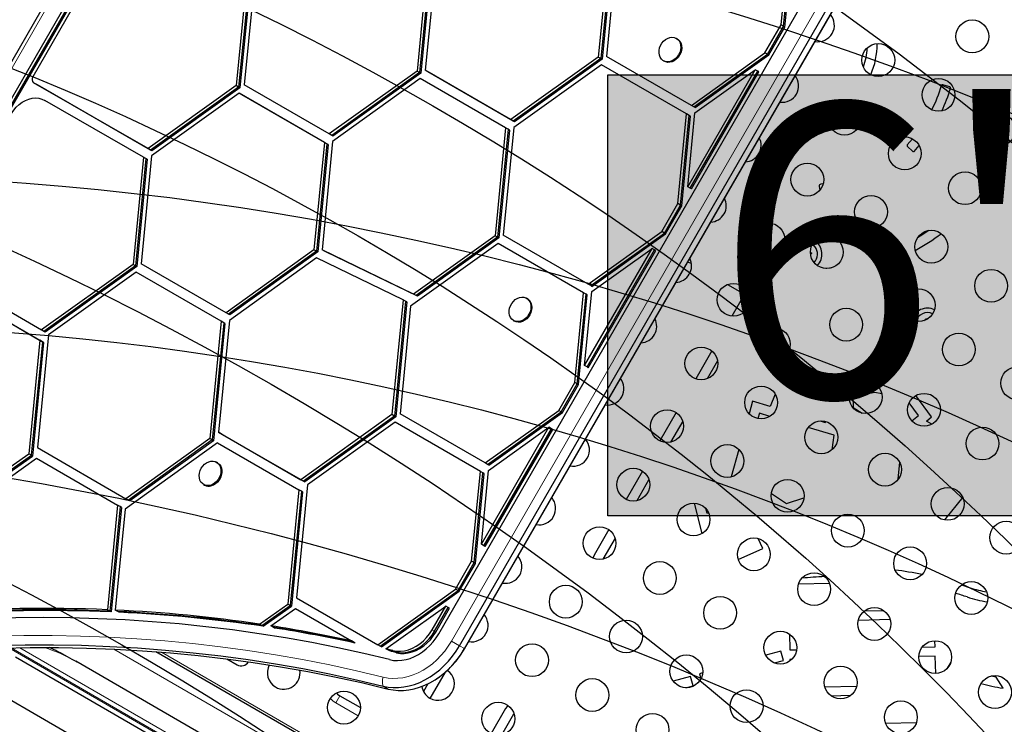
# Model space of a CAD drawing. Extents: x -73 to 452, y -51 to 565.
# Drawn here: x 145 to 172, y 206 to 225 of the extents above; entities that cross this region are included whole.
import ezdxf

# ---------------------------------------------------------------- set-up
doc = ezdxf.new("R2010")
doc.units = 0
doc.header["$LTSCALE"] = 0.125
doc.header["$MEASUREMENT"] = 0
for name, color, linetype in [('CONTOUR', 7, 'CONTINUOUS'), ("DÉGAGEMENT 72''", 1, 'CONTINUOUS'), ("DÉGAGEMENT 76''", 4, 'CONTINUOUS'), ("DÉGAGEMENT 84''", 7, 'CONTINUOUS'), ('HAUTEUR-PLATE-FORME', 7, 'CONTINUOUS')]:
    doc.layers.add(name, color=color, linetype=linetype)
doc.styles.add('DIM', font='romans.shx')

msp = doc.modelspace()

# ---------------------------------------------------------------- hatches: boundary and pattern name
at = {"layer": 'HAUTEUR-PLATE-FORME', "true_color": 0xfcfcfc}
msp.add_hatch(color=7, dxfattribs=at).paths.add_polyline_path([(161.1645, 223.05225), (175.19167, 223.05225), (175.19167, 211.29749), (161.1645, 211.29749)])

# ---------------------------------------------------------------- linework, layer by layer
at = {"layer": 'CONTOUR', "lineweight": 25}
for p, q in [((158.12504, 245.67045), (137.46963, 209.89423)), ((158.54922, 245.42555), (137.89381, 209.64932)), ((158.61592, 245.38704), (137.96051, 209.61082)), ((158.64927, 245.36779), (137.99385, 209.59156)), ((156.65852, 208.15824), (169.22289, 229.92037)), ((157.21397, 207.83756), (169.77834, 229.59968)), ((157.34736, 207.76054), (169.91173, 229.52267)), ((157.34949, 207.75932), (169.91386, 229.52144)), ((148.27906, 227.22753), (145.8361, 222.99619)), ((165.78727, 224.37928), (166.01931, 226.76901)), ((165.85396, 224.34077), (166.08601, 226.7305)), ((165.88731, 224.32151), (166.11936, 226.71125)), ((161.18968, 226.37385), (160.91279, 223.52229)), ((161.25638, 226.33534), (160.97949, 223.48378)), ((161.28973, 226.31609), (161.01284, 223.46453)), ((161.40955, 226.41091), (161.13085, 223.54073)), ((156.57918, 226.03789), (156.3, 223.17083)), ((156.36019, 226.00996), (156.08161, 223.14903)), ((156.42689, 225.97145), (156.14831, 223.11052)), ((156.46024, 225.9522), (156.18166, 223.09127)), ((151.53743, 225.63672), (151.25816, 222.76065)), ((151.60412, 225.59821), (151.32486, 222.72214)), ((151.63747, 225.57896), (151.3582, 222.70289)), ((151.75492, 225.64927), (151.47622, 222.77909)), ((165.35786, 223.63552), (165.78727, 224.37928)), ((165.42455, 223.59701), (165.85396, 224.34077)), ((165.4579, 223.57776), (165.88731, 224.32151)), ((165.85396, 224.34077), (165.78727, 224.37928)), ((165.88731, 224.32151), (165.85396, 224.34077)), ((163.01959, 224.00492), (162.99458, 224.01936)), ((160.91279, 223.52229), (158.58024, 221.85566)), ((160.97949, 223.48378), (158.64694, 221.81716)), ((161.01284, 223.46453), (158.68028, 221.7979)), ((160.97949, 223.48378), (160.91279, 223.52229)), ((161.01284, 223.46453), (160.97949, 223.48378)), ((163.39537, 222.23331), (161.13085, 223.54073)), ((162.65078, 223.42388), (162.67579, 223.40944)), ((163.39537, 222.23331), (165.35786, 223.63552)), ((163.46207, 222.1948), (165.42455, 223.59701)), ((163.49542, 222.17555), (165.4579, 223.57776)), ((165.42455, 223.59701), (165.35786, 223.63552)), ((165.4579, 223.57776), (165.42455, 223.59701)), ((156.08161, 223.14903), (153.7401, 221.47204)), ((156.14831, 223.11052), (156.08161, 223.14903)), ((158.58024, 221.85566), (156.3, 223.17083)), ((156.3667, 223.13232), (156.3, 223.17083)), ((160.99692, 223.31784), (158.65955, 221.64777)), ((163.26931, 222.00587), (160.99692, 223.31784)), ((163.29727, 220.06647), (165.09786, 223.18519)), ((163.36396, 220.02796), (165.16455, 223.14668)), ((163.48844, 222.03524), (165.09786, 223.18519)), ((165.16455, 223.14668), (165.09786, 223.18519)), ((165.1979, 223.12742), (165.16455, 223.14668)), ((156.14831, 223.11052), (153.8068, 221.43353)), ((156.16849, 222.94654), (153.82877, 221.27083)), ((156.18166, 223.09127), (153.84015, 221.41428)), ((156.18166, 223.09127), (156.14831, 223.11052)), ((158.44206, 221.63521), (156.16849, 222.94654)), ((158.64694, 221.81716), (156.3667, 223.13232)), ((156.40005, 223.11307), (156.3667, 223.13232)), ((158.68028, 221.7979), (156.40005, 223.11307)), ((163.39731, 220.00871), (165.1979, 223.12742)), ((148.91029, 221.08308), (145.85897, 222.83865)), ((145.92566, 222.80015), (145.85897, 222.83865)), ((148.97699, 221.04457), (145.92566, 222.80015)), ((145.95901, 222.78089), (145.92566, 222.80015)), ((149.01034, 221.02532), (145.95901, 222.78089)), ((151.25816, 222.76065), (148.91029, 221.08308)), ((151.32486, 222.72214), (148.97699, 221.04457)), ((151.3582, 222.70289), (149.01034, 221.02532)), ((151.32486, 222.72214), (151.25816, 222.76065)), ((151.3582, 222.70289), (151.32486, 222.72214)), ((153.7401, 221.47204), (151.47622, 222.77909)), ((170.28794, 222.72624), (170.09568, 222.78137)), ((148.78561, 220.85485), (146.15496, 222.36839)), ((151.34228, 222.5562), (149.00492, 220.88613)), ((153.61017, 221.24684), (151.34228, 222.5562)), ((151.40898, 222.51769), (151.34228, 222.5562)), ((153.67686, 221.20833), (151.40898, 222.51769)), ((163.46207, 222.1948), (163.39537, 222.23331)), ((163.49542, 222.17555), (163.46207, 222.1948)), ((158.64694, 221.81716), (158.58024, 221.85566)), ((163.03727, 219.61614), (163.26931, 222.00587)), ((163.10396, 219.57763), (163.33601, 221.96736)), ((163.13731, 219.55838), (163.36936, 221.94811)), ((163.33601, 221.96736), (163.26931, 222.00587)), ((163.29727, 220.06647), (163.48844, 222.03524)), ((163.36936, 221.94811), (163.33601, 221.96736)), ((158.44206, 221.63521), (158.16279, 218.75915)), ((158.50876, 221.59671), (158.22949, 218.72064)), ((158.5421, 221.57745), (158.26284, 218.70139)), ((158.65955, 221.64777), (158.38085, 218.77759)), ((158.50876, 221.59671), (158.44206, 221.63521)), ((158.5421, 221.57745), (158.50876, 221.59671)), ((158.68028, 221.7979), (158.64694, 221.81716)), ((153.8068, 221.43353), (153.7401, 221.47204)), ((153.84015, 221.41428), (153.8068, 221.43353)), ((169.29324, 221.33952), (169.15148, 221.18245)), ((148.97699, 221.04457), (148.91029, 221.08308)), ((149.01034, 221.02532), (148.97699, 221.04457)), ((153.61017, 221.24684), (153.33338, 218.38714)), ((153.67686, 221.20833), (153.40008, 218.34864)), ((153.71021, 221.18908), (153.43342, 218.32938)), ((153.82877, 221.27083), (153.54959, 218.38647)), ((153.67686, 221.20833), (153.61017, 221.24684)), ((153.71021, 221.18908), (153.67686, 221.20833)), ((169.15221, 221.14722), (169.29608, 221.00828)), ((169.33153, 221.00901), (169.47036, 221.16203)), ((148.78561, 220.85485), (148.50816, 217.99751)), ((148.85231, 220.81635), (148.57486, 217.95901)), ((148.88565, 220.79709), (148.6082, 217.93975)), ((149.00492, 220.88613), (148.72622, 218.01595)), ((148.85231, 220.81635), (148.78561, 220.85485)), ((148.88565, 220.79709), (148.85231, 220.81635)), ((163.36396, 220.02796), (163.29727, 220.06647)), ((163.39731, 220.00871), (163.36396, 220.02796)), ((166.80506, 220.07869), (166.81819, 219.97042)), ((162.60786, 218.87238), (163.03727, 219.61614)), ((162.67455, 218.83387), (163.10396, 219.57763)), ((162.7079, 218.81462), (163.13731, 219.55838)), ((163.10396, 219.57763), (163.03727, 219.61614)), ((163.13731, 219.55838), (163.10396, 219.57763)), ((158.16279, 218.75915), (155.99111, 217.20747)), ((158.22949, 218.72064), (156.05781, 217.16896)), ((158.26284, 218.70139), (156.09116, 217.14971)), ((158.22949, 218.72064), (158.16279, 218.75915)), ((158.26284, 218.70139), (158.22949, 218.72064)), ((160.64537, 217.47017), (158.38085, 218.77759)), ((160.64537, 217.47017), (162.60786, 218.87238)), ((160.71207, 217.43166), (162.67455, 218.83387)), ((160.74542, 217.41241), (162.7079, 218.81462)), ((162.67455, 218.83387), (162.60786, 218.87238)), ((162.7079, 218.81462), (162.67455, 218.83387)), ((158.24692, 218.5547), (155.90955, 216.88463)), ((160.51931, 217.24273), (158.24692, 218.5547)), ((160.54727, 215.30333), (162.34786, 218.42205)), ((160.73844, 217.2721), (162.34786, 218.42205)), ((162.41455, 218.38354), (162.34786, 218.42205)), ((153.33338, 218.38714), (150.9911, 216.70833)), ((153.40008, 218.34864), (151.05779, 216.66982)), ((153.40012, 218.17022), (151.0787, 216.50636)), ((153.43342, 218.32938), (151.09114, 216.65056)), ((153.40008, 218.34864), (153.33338, 218.38714)), ((153.43342, 218.32938), (153.40008, 218.34864)), ((155.70981, 217.05488), (153.40012, 218.17022)), ((155.99111, 217.20747), (153.54959, 218.38647)), ((153.61629, 218.34796), (153.54959, 218.38647)), ((156.05781, 217.16896), (153.61629, 218.34796)), ((153.64964, 218.3287), (153.61629, 218.34796)), ((156.09116, 217.14971), (153.64964, 218.3287)), ((160.61396, 215.26482), (162.41455, 218.38354)), ((160.64731, 215.24557), (162.4479, 218.36429)), ((162.4479, 218.36429), (162.41455, 218.38354)), ((166.56799, 218.31367), (166.57434, 218.31137)), ((166.57179, 218.26656), (166.58093, 218.27425)), ((166.57434, 218.31137), (166.60978, 218.29852)), ((166.60978, 218.29852), (166.58093, 218.27425)), ((148.50816, 217.99751), (146.06598, 216.25256)), ((148.57486, 217.95901), (146.13268, 216.21405)), ((148.6082, 217.93975), (146.16603, 216.1948)), ((148.57486, 217.95901), (148.50816, 217.99751)), ((148.6082, 217.93975), (148.57486, 217.95901)), ((150.9911, 216.70833), (148.72622, 218.01595)), ((142.85227, 217.82804), (146.02435, 215.97579)), ((142.91896, 217.78953), (146.09105, 215.93728)), ((142.95231, 217.77028), (146.1244, 215.91803)), ((143.49044, 217.75648), (146.06598, 216.25256)), ((148.59228, 217.79306), (146.25492, 216.12299)), ((150.86023, 216.48366), (148.59228, 217.79306)), ((160.71207, 217.43166), (160.64537, 217.47017)), ((160.74542, 217.41241), (160.71207, 217.43166)), ((164.3596, 217.4624), (164.81343, 217.20038)), ((156.05781, 217.16896), (155.99111, 217.20747)), ((156.09116, 217.14971), (156.05781, 217.16896)), ((160.28727, 214.853), (160.51931, 217.24273)), ((160.35396, 214.81449), (160.58601, 217.20422)), ((160.38731, 214.79524), (160.61936, 217.18497)), ((160.58601, 217.20422), (160.51931, 217.24273)), ((160.54727, 215.30333), (160.73844, 217.2721)), ((160.61936, 217.18497), (160.58601, 217.20422)), ((164.81343, 217.20038), (164.47841, 216.62011)), ((155.70981, 217.05488), (155.41279, 213.99601)), ((155.77651, 217.01637), (155.47949, 213.9575)), ((155.80986, 216.99712), (155.51284, 213.93825)), ((155.90955, 216.88463), (155.63085, 214.01445)), ((155.77651, 217.01637), (155.70981, 217.05488)), ((155.80986, 216.99712), (155.77651, 217.01637)), ((159.0236, 217.08367), (158.99859, 217.09811)), ((151.05779, 216.66982), (150.9911, 216.70833)), ((151.09114, 216.65056), (151.05779, 216.66982)), ((150.86023, 216.48366), (150.55599, 213.35933)), ((150.92692, 216.44515), (150.62269, 213.32082)), ((150.96027, 216.4259), (150.65603, 213.30157)), ((151.0787, 216.50636), (150.78836, 213.52475)), ((150.92692, 216.44515), (150.86023, 216.48366)), ((150.96027, 216.4259), (150.92692, 216.44515)), ((158.65479, 216.50263), (158.6798, 216.48819)), ((158.72338, 216.46912), (158.6798, 216.48819)), ((169.64261, 216.51594), (169.6472, 216.528)), ((169.6472, 216.528), (169.66061, 216.56323)), ((169.66061, 216.56323), (169.68442, 216.53401)), ((146.25492, 216.12299), (145.96295, 213.11614)), ((146.13268, 216.21405), (146.06598, 216.25256)), ((146.16603, 216.1948), (146.13268, 216.21405)), ((146.02435, 215.97579), (145.73056, 212.95009)), ((146.09105, 215.93728), (145.79725, 212.91158)), ((146.1244, 215.91803), (145.8306, 212.89233)), ((146.09105, 215.93728), (146.02435, 215.97579)), ((146.1244, 215.91803), (146.09105, 215.93728)), ((163.9424, 215.69173), (163.51199, 214.94622)), ((160.61396, 215.26482), (160.54727, 215.30333)), ((160.64731, 215.24557), (160.61396, 215.26482)), ((164.09101, 215.42912), (163.81371, 214.94882)), ((159.85786, 214.10924), (160.28727, 214.853)), ((159.92455, 214.07073), (160.35396, 214.81449)), ((159.9579, 214.05148), (160.38731, 214.79524)), ((160.35396, 214.81449), (160.28727, 214.853)), ((160.38731, 214.79524), (160.35396, 214.81449)), ((168.25066, 214.84539), (167.7011, 214.73758)), ((165.63263, 214.53773), (165.49967, 214.21633)), ((168.2865, 214.58747), (167.7042, 214.47324)), ((168.4697, 214.5469), (168.2865, 214.58747)), ((169.79713, 213.93776), (169.3813, 214.50461)), ((165.02933, 214.35348), (164.93438, 214.01988)), ((165.49967, 214.21633), (165.02933, 214.35348)), ((167.7042, 214.47324), (167.71324, 214.18849)), ((169.44671, 213.97588), (169.20152, 214.31011)), ((155.41279, 213.99601), (152.98494, 212.26129)), ((155.47949, 213.9575), (153.05164, 212.22279)), ((155.47949, 213.9575), (155.41279, 213.99601)), ((155.51284, 213.93825), (155.47949, 213.9575)), ((157.89537, 212.70703), (155.63085, 214.01445)), ((157.89537, 212.70703), (159.85786, 214.10924)), ((157.96207, 212.66852), (159.92455, 214.07073)), ((157.99542, 212.64927), (159.9579, 214.05148)), ((159.92455, 214.07073), (159.85786, 214.10924)), ((159.9579, 214.05148), (159.92455, 214.07073)), ((162.99388, 214.04883), (162.55765, 213.29327)), ((165.20777, 214.03062), (165.1677, 213.88985)), ((165.48766, 213.949), (165.20777, 214.03062)), ((167.71324, 214.18849), (167.95257, 214.03307)), ((169.27698, 213.82666), (169.44671, 213.97588)), ((155.51284, 213.93825), (153.08499, 212.20353)), ((155.49692, 213.79156), (153.15955, 212.12149)), ((157.76931, 212.47959), (155.49692, 213.79156)), ((163.16322, 213.82214), (162.83864, 213.25995)), ((166.8328, 213.8276), (166.96148, 213.79008)), ((166.96148, 213.79008), (166.98671, 213.81)), ((169.66605, 213.82253), (169.79713, 213.93776)), ((169.80786, 213.74066), (169.66605, 213.82253)), ((150.78836, 213.52475), (152.98494, 212.26129)), ((150.85506, 213.48624), (150.78836, 213.52475)), ((150.85506, 213.48624), (153.05164, 212.22279)), ((150.88841, 213.46699), (150.85506, 213.48624)), ((150.88841, 213.46699), (153.08499, 212.20353)), ((157.79727, 210.54019), (159.59786, 213.65891)), ((157.86396, 210.50168), (159.66455, 213.6204)), ((157.89731, 210.48243), (159.6979, 213.60115)), ((157.98844, 212.50896), (159.59786, 213.65891)), ((159.66455, 213.6204), (159.59786, 213.65891)), ((159.6979, 213.60115), (159.66455, 213.6204)), ((167.20554, 213.44809), (166.50908, 213.65117)), ((167.1487, 213.06156), (167.20554, 213.44809)), ((150.76018, 213.24102), (148.29636, 211.47308)), ((150.55599, 213.35933), (148.32032, 211.75511)), ((150.62269, 213.32082), (148.38702, 211.7166)), ((150.65603, 213.30157), (148.42036, 211.69735)), ((150.62269, 213.32082), (150.55599, 213.35933)), ((150.65603, 213.30157), (150.62269, 213.32082)), ((150.76018, 213.24102), (152.93076, 211.99252)), ((143.16012, 211.14902), (145.73071, 212.95)), ((143.22681, 211.11051), (145.7974, 212.91149)), ((145.73056, 212.95009), (145.73071, 212.95)), ((145.7974, 212.91149), (145.73071, 212.95)), ((145.79725, 212.91158), (145.7974, 212.91149)), ((145.83075, 212.89224), (145.7974, 212.91149)), ((145.96295, 213.11614), (148.32032, 211.75511)), ((164.66369, 213.06882), (164.4546, 212.3342)), ((143.26016, 211.09126), (145.83075, 212.89224)), ((143.38173, 211.01905), (145.9355, 212.83176)), ((145.9355, 212.83176), (148.09825, 211.5831)), ((150.75969, 212.71322), (150.73468, 212.72766)), ((157.96207, 212.66852), (157.89537, 212.70703)), ((157.99542, 212.64927), (157.96207, 212.66852)), ((168.91138, 212.27153), (168.94897, 212.72656)), ((157.53727, 210.08986), (157.76931, 212.47959)), ((157.60396, 210.05135), (157.83601, 212.44108)), ((157.63731, 210.0321), (157.86936, 212.42183)), ((157.83601, 212.44108), (157.76931, 212.47959)), ((157.79727, 210.54019), (157.98844, 212.50896)), ((157.86936, 212.42183), (157.83601, 212.44108)), ((162.09388, 212.48999), (161.65765, 211.73442)), ((150.39088, 212.13218), (150.41589, 212.11774)), ((153.15955, 212.12149), (152.86758, 209.11463)), ((153.05164, 212.22279), (152.98494, 212.26129)), ((153.08499, 212.20353), (153.05164, 212.22279)), ((162.26322, 212.2633), (161.93864, 211.70111)), ((152.93076, 211.99252), (152.63519, 208.94859)), ((152.99745, 211.95401), (152.70188, 208.91008)), ((153.0308, 211.93476), (152.73523, 208.89083)), ((152.99745, 211.95401), (152.93076, 211.99252)), ((153.0308, 211.93476), (152.99745, 211.95401)), ((165.52733, 211.89129), (165.93431, 211.62701)), ((148.38702, 211.7166), (148.32032, 211.75511)), ((148.42036, 211.69735), (148.38702, 211.7166)), ((163.47021, 211.63829), (163.67802, 210.82539)), ((165.93431, 211.62701), (166.39483, 211.77703)), ((170.62903, 211.79375), (170.14003, 211.18893)), ((148.09825, 211.5831), (147.82776, 208.79744)), ((148.16495, 211.54459), (147.89446, 208.75894)), ((148.1983, 211.52534), (147.92781, 208.73968)), ((148.29636, 211.47308), (148.03564, 208.78807)), ((148.16495, 211.54459), (148.09825, 211.5831)), ((148.1983, 211.52534), (148.16495, 211.54459)), ((163.77415, 211.49912), (163.8055, 211.3765)), ((163.8055, 211.3765), (163.85835, 211.36779)), ((163.87275, 211.11341), (163.87788, 211.09336)), ((163.88216, 211.11186), (163.87275, 211.11341)), ((161.19388, 210.93114), (160.80198, 210.25236)), ((157.86396, 210.50168), (157.79727, 210.54019)), ((161.36322, 210.70445), (161.03864, 210.14226)), ((165.29618, 210.42692), (165.17377, 210.69598)), ((157.89731, 210.48243), (157.86396, 210.50168)), ((164.64692, 210.13156), (165.29618, 210.42692)), ((157.10786, 209.3461), (157.53727, 210.08986)), ((157.17455, 209.30759), (157.60396, 210.05135)), ((157.2079, 209.28834), (157.63731, 210.0321)), ((157.60396, 210.05135), (157.53727, 210.08986)), ((157.63731, 210.0321), (157.60396, 210.05135)), ((167.07769, 209.49846), (166.25176, 209.4809)), ((155.03365, 207.86406), (157.10786, 209.3461)), ((155.10034, 207.82555), (157.17455, 209.30759)), ((155.13369, 207.8063), (157.2079, 209.28834)), ((157.17455, 209.30759), (157.10786, 209.3461)), ((157.2079, 209.28834), (157.17455, 209.30759)), ((170.59735, 209.46047), (170.8322, 209.38348)), ((152.86758, 209.11463), (155.03365, 207.86406)), ((147.89446, 208.75894), (147.82776, 208.79744)), ((147.92781, 208.73968), (147.89446, 208.75894)), ((148.10234, 208.74957), (148.03564, 208.78807)), ((148.13569, 208.73031), (148.10234, 208.74957)), ((151.87984, 208.41418), (152.63533, 208.9485)), ((151.94654, 208.37567), (152.70203, 208.90999)), ((151.97989, 208.35642), (152.73538, 208.89074)), ((152.18143, 208.36828), (152.84013, 208.83026)), ((152.63519, 208.94859), (152.63533, 208.9485)), ((152.70203, 208.90999), (152.63533, 208.9485)), ((152.73538, 208.89074), (152.70203, 208.90999)), ((152.84013, 208.83026), (154.33523, 207.96707)), ((155.25258, 207.75593), (156.84786, 208.89577)), ((156.48117, 208.26064), (156.84786, 208.89577)), ((156.54786, 208.22213), (156.91455, 208.85726)), ((156.58121, 208.20288), (156.9479, 208.83801)), ((156.91455, 208.85726), (156.84786, 208.89577)), ((156.9479, 208.83801), (156.91455, 208.85726)), ((168.01284, 208.76818), (168.52154, 208.779)), ((168.69689, 208.53267), (167.84812, 208.51462)), ((151.94654, 208.37567), (151.87984, 208.41418)), ((151.97989, 208.35642), (151.94654, 208.37567)), ((152.24812, 208.32977), (152.18143, 208.36828)), ((152.28147, 208.31052), (152.24812, 208.32977)), ((154.40193, 207.92856), (154.33523, 207.96707)), ((154.43527, 207.90931), (154.40193, 207.92856)), ((166.00825, 208.15218), (166.01732, 207.72552)), ((169.89366, 207.80796), (169.89016, 207.97248)), ((171.47572, 194.77007), (149.11968, 207.67733)), ((155.10034, 207.82555), (155.03365, 207.86406)), ((155.13369, 207.8063), (155.10034, 207.82555)), ((155.31927, 207.71742), (155.25258, 207.75593)), ((155.35262, 207.69817), (155.31927, 207.71742)), ((165.77864, 207.69739), (165.37935, 207.58538)), ((165.84887, 207.44706), (165.77864, 207.69739)), ((166.01732, 207.72552), (166.20153, 207.72943)), ((169.54891, 207.80063), (169.89366, 207.80796)), ((170.92184, 192.78046), (145.37409, 207.53046)), ((170.04013, 194.11005), (146.98048, 207.42354)), ((151.01285, 207.48643), (151.28428, 207.32971)), ((165.60788, 207.37945), (165.84887, 207.44706)), ((166.07654, 207.47672), (166.02264, 207.47557)), ((166.02264, 207.47557), (166.02357, 207.43174)), ((169.89897, 207.55801), (169.45928, 207.54866)), ((169.90876, 207.0977), (169.89897, 207.55801)), ((170.31419, 207.40465), (170.21828, 207.23854)), ((156.43333, 206.43563), (156.83905, 207.13835)), ((163.37157, 207.02212), (162.91098, 206.89291)), ((163.4418, 206.77178), (163.37157, 207.02212)), ((163.69626, 207.11321), (163.61227, 207.08965)), ((163.61227, 207.08965), (163.64989, 206.95555)), ((171.52526, 207.00229), (171.39153, 207.02951)), ((171.70567, 206.71038), (171.52526, 207.00229)), ((144.84909, 206.62113), (170.39684, 191.87113)), ((156.36834, 206.82306), (156.25129, 206.62033)), ((163.25091, 206.71823), (163.4418, 206.77178)), ((166.9523, 206.74517), (167.80167, 206.76324)), ((154.02104, 206.50742), (154.57045, 206.19022)), ((167.63833, 206.50971), (167.12627, 206.49882)), ((158.44198, 206.16472), (158.05765, 205.49904)), ((158.33864, 205.46573), (158.66322, 206.02791)), ((168.57138, 205.77938), (169.39815, 205.79697))]:
    msp.add_line(p, q, dxfattribs=at)
at = {"layer": 'CONTOUR', "lineweight": 18}
for p, q in [((158.20816, 245.62246), (137.55274, 209.84624)), ((156.99959, 207.96133), (169.56396, 229.72346)), ((156.54786, 208.22213), (156.48117, 208.26064)), ((156.58121, 208.20288), (156.54786, 208.22213)), ((157.21397, 207.83756), (156.99959, 207.96133)), ((171.41233, 192.64161), (145.1956, 207.77784)), ((171.42874, 192.67004), (145.25877, 207.77928)), ((171.43936, 192.802), (145.49025, 207.78372)), ((171.65873, 194.08706), (148.00096, 207.74588)), ((149.26528, 207.66602), (172.28771, 194.37402)), ((155.50445, 207.67179), (155.43776, 207.7103)), ((155.5378, 207.65254), (155.50445, 207.67179)), ((157.34736, 207.76054), (157.21397, 207.83756)), ((157.34949, 207.75932), (157.34736, 207.76054)), ((155.30844, 206.68513), (155.17505, 206.76214)), ((154.02104, 206.50742), (153.91279, 206.31992)), ((154.51295, 205.97341), (153.91279, 206.31992))]:
    msp.add_line(p, q, dxfattribs=at)
at = {"layer": 'CONTOUR', "lineweight": 25, "flags": 128}
for points in [[(162.54853, 223.76534), (162.57365, 223.82969), (162.60897, 223.88962), (162.65303, 223.94268), (162.70404, 223.98668), (162.75991, 224.01983), (162.81835, 224.04077), (162.87696, 224.04865), (162.93335, 224.04313), (162.98521, 224.02446), (163.03042, 223.99339), (163.06712, 223.95119), (163.09382, 223.89959), (163.10941, 223.8407), (163.11327, 223.77694), (163.10522, 223.71092), (163.08562, 223.64533), (163.05524, 223.58287), (163.01535, 223.52609), (162.96757, 223.47731), (162.91385, 223.43853), (162.8564, 223.41135), (162.79758, 223.39686), (162.73978, 223.39568), (162.68537, 223.40783), (162.63659, 223.43284), (162.59542, 223.46966), (162.56356, 223.5168), (162.54231, 223.57233), (162.53253, 223.63397), (162.53464, 223.69919), (162.54853, 223.76534)], [(163.01959, 224.00492), (163.05543, 223.97894), (163.09213, 223.93674), (163.11883, 223.88515), (163.13442, 223.82626), (163.13828, 223.7625), (163.13024, 223.69648), (163.11063, 223.63089), (163.08025, 223.56843), (163.04036, 223.51165), (162.99258, 223.46287), (162.93886, 223.42409), (162.88142, 223.39691), (162.82259, 223.38242), (162.76479, 223.38124), (162.71038, 223.39339), (162.67579, 223.40944)], [(145.26897, 222.0139), (145.3275, 222.10326), (145.39524, 222.18481), (145.4708, 222.25687), (145.55267, 222.318), (145.63917, 222.36694), (145.72854, 222.40269), (145.81897, 222.42455), (145.90862, 222.43205), (145.99567, 222.42505), (146.07834, 222.40368), (146.15496, 222.36839)], [(166.9101, 220.14315), (166.90122, 220.14181), (166.84802, 220.13426)], [(169.73008, 218.90116), (169.56302, 218.79114), (169.42497, 218.70608)], [(166.61975, 218.53195), (166.63634, 218.51987), (166.68434, 218.47364)], [(166.56784, 218.32794), (166.56954, 218.32417), (166.57434, 218.31137)], [(167.14005, 217.90899), (167.00453, 217.89249), (166.97617, 217.88943)], [(158.69837, 216.48356), (158.64847, 216.50642), (158.60587, 216.54131), (158.57231, 216.58681), (158.54917, 216.64106), (158.53738, 216.70182), (158.53744, 216.76662), (158.54935, 216.8328), (158.5726, 216.89765), (158.60626, 216.95852), (158.64895, 217.01292), (158.69891, 217.05861), (158.7541, 217.09373), (158.81226, 217.11684), (158.87102, 217.12699), (158.92796, 217.12377), (158.98075, 217.10731), (159.02724, 217.07829), (159.06552, 217.03789), (159.09402, 216.98776), (159.11157, 216.92996), (159.11746, 216.86685), (159.11145, 216.80103), (159.09378, 216.73517), (159.06518, 216.67199), (159.02681, 216.61406), (158.98025, 216.56376), (158.9274, 216.52314), (158.87043, 216.49388), (158.81167, 216.47716), (158.75352, 216.47367), (158.69837, 216.48356)], [(159.0236, 217.08367), (159.05225, 217.06385), (159.09053, 217.02345), (159.11903, 216.97332), (159.13658, 216.91552), (159.14247, 216.85241), (159.13646, 216.78659), (159.11879, 216.72073), (159.09019, 216.65755), (159.05182, 216.59962), (159.00526, 216.54932), (158.95241, 216.5087), (158.89544, 216.47944), (158.83668, 216.46272), (158.77853, 216.45923), (158.72338, 216.46912)], [(150.57034, 212.11159), (150.51167, 212.10298), (150.4551, 212.10776), (150.40293, 212.12573), (150.35731, 212.15615), (150.3201, 212.19778), (150.29282, 212.24892), (150.2766, 212.30746), (150.27209, 212.37102), (150.27949, 212.43699), (150.29848, 212.50267), (150.32829, 212.56537), (150.3677, 212.62253), (150.4151, 212.6718), (150.46854, 212.71117), (150.52584, 212.73903), (150.58466, 212.75423), (150.64258, 212.75615), (150.69723, 212.74472), (150.74637, 212.7204), (150.788, 212.68418), (150.82041, 212.63756), (150.84227, 212.58244), (150.85269, 212.52107), (150.85124, 212.45597), (150.83798, 212.38981), (150.81345, 212.32529), (150.77866, 212.26505), (150.73504, 212.21156), (150.68435, 212.16701), (150.6287, 212.13322), (150.57034, 212.11159)], [(150.75969, 212.71322), (150.77138, 212.70596), (150.81301, 212.66974), (150.84542, 212.62312), (150.86728, 212.568), (150.8777, 212.50663), (150.87625, 212.44153), (150.86299, 212.37537), (150.83847, 212.31085), (150.80368, 212.25061), (150.76005, 212.19712), (150.70937, 212.15257), (150.65371, 212.11878), (150.59535, 212.09715)], [(160.80198, 210.25236), (160.77286, 210.18807), (160.76753, 210.17099)], [(155.35005, 207.4681), (154.66284, 207.63229), (153.97114, 207.78356), (153.27511, 207.92187), (152.57492, 208.04718), (151.87074, 208.15947), (151.16276, 208.25871), (150.45114, 208.34487), (149.73605, 208.41793), (149.01767, 208.47787), (148.29619, 208.52469), (147.57176, 208.55836), (146.84458, 208.57888), (146.11482, 208.58625), (145.38266, 208.58045), (144.64828, 208.56151), (143.91186, 208.52941), (143.17358, 208.48416), (142.43362, 208.42579), (141.69217, 208.35429), (140.9494, 208.2697), (140.20549, 208.17203), (139.46064, 208.0613), (138.71501, 207.93754)], [(155.43776, 207.7103), (155.53742, 207.69327), (155.64077, 207.69081), (155.74625, 207.70295), (155.85228, 207.72951), (155.95728, 207.7701), (156.05966, 207.8241), (156.15789, 207.8907), (156.25048, 207.9689), (156.33607, 208.05754), (156.41335, 208.15527), (156.48117, 208.26064)], [(155.50445, 207.67179), (155.60411, 207.65476), (155.70746, 207.6523), (155.81295, 207.66444), (155.91898, 207.691), (156.02398, 207.73159), (156.12635, 207.78559), (156.22458, 207.85219), (156.31718, 207.9304), (156.40276, 208.01903), (156.48004, 208.11677), (156.54786, 208.22213)], [(155.50445, 207.67179), (155.60411, 207.65476), (155.70746, 207.6523), (155.81295, 207.66444), (155.91898, 207.691), (156.02398, 207.73159), (156.12635, 207.78559), (156.22458, 207.85219), (156.31718, 207.9304), (156.40276, 208.01903), (156.48004, 208.11677), (156.54786, 208.22213)], [(155.5378, 207.65254), (155.63746, 207.63551), (155.74081, 207.63305), (155.84629, 207.64519), (155.95233, 207.67175), (156.05732, 207.71234), (156.1597, 207.76634), (156.25793, 207.83294), (156.35053, 207.91114), (156.43611, 207.99978), (156.51339, 208.09751), (156.58121, 208.20288)], [(155.35005, 207.4681), (155.45545, 207.44885), (155.56438, 207.44265), (155.67565, 207.44959), (155.78808, 207.46957), (155.90046, 207.5024), (156.01157, 207.54771), (156.12022, 207.60502), (156.22525, 207.67371), (156.32552, 207.75305), (156.41997, 207.84217), (156.50756, 207.94013), (156.58737, 208.04587), (156.65852, 208.15824)], [(138.75139, 207.22561), (139.52098, 207.35305), (140.28974, 207.46642), (141.05745, 207.5657), (141.82391, 207.65087), (142.58892, 207.7219), (143.35227, 207.77876), (144.11375, 207.82145), (144.87317, 207.84996), (145.63031, 207.86427), (146.38497, 207.86438), (147.13696, 207.8503), (147.88607, 207.82202), (148.63209, 207.77956), (149.37484, 207.72292), (150.11411, 207.65212), (150.8497, 207.56718), (151.58142, 207.46813), (152.30906, 207.35498), (153.03244, 207.22777), (153.75136, 207.08654), (154.46563, 206.93131), (155.17505, 206.76214)], [(138.75139, 207.22561), (139.52098, 207.35305), (140.28974, 207.46642), (141.05745, 207.5657), (141.82391, 207.65087), (142.58892, 207.7219), (143.35227, 207.77876), (144.11375, 207.82145), (144.87317, 207.84996), (145.63031, 207.86427), (146.38497, 207.86438), (147.13696, 207.8503), (147.88607, 207.82202), (148.63209, 207.77956), (149.37484, 207.72292), (150.11411, 207.65212), (150.8497, 207.56718), (151.58142, 207.46813), (152.30906, 207.35498), (153.03244, 207.22777), (153.75136, 207.08654), (154.46563, 206.93131), (155.17505, 206.76214)], [(138.88478, 207.1486), (139.65438, 207.27603), (140.42313, 207.38941), (141.19084, 207.48869), (141.95731, 207.57386), (142.72231, 207.64488), (143.48566, 207.70175), (144.24714, 207.74444), (145.00656, 207.77294), (145.7637, 207.78725), (146.51836, 207.78737), (147.27035, 207.77329), (148.01946, 207.74501), (148.76549, 207.70254), (149.50823, 207.64591), (150.2475, 207.57511), (150.98309, 207.49017), (151.71481, 207.39111), (152.44245, 207.27797), (153.16583, 207.15076), (153.88475, 207.00952), (154.59902, 206.8543), (155.30844, 206.68513)], [(138.88478, 207.1486), (139.65438, 207.27603), (140.42313, 207.38941), (141.19084, 207.48869), (141.95731, 207.57386), (142.72231, 207.64488), (143.48566, 207.70175), (144.24714, 207.74444), (145.00656, 207.77294), (145.7637, 207.78725), (146.51836, 207.78737), (147.27035, 207.77329), (148.01946, 207.74501), (148.76549, 207.70254), (149.50823, 207.64591), (150.2475, 207.57511), (150.98309, 207.49017), (151.71481, 207.39111), (152.44245, 207.27797), (153.16583, 207.15076), (153.88475, 207.00952), (154.59902, 206.8543), (155.30844, 206.68513)], [(155.17505, 206.76214), (155.30802, 206.73622), (155.44485, 206.72371), (155.58454, 206.7247), (155.72612, 206.73918), (155.86857, 206.76705), (156.0109, 206.80812), (156.15207, 206.86208), (156.2911, 206.92856), (156.427, 207.00709), (156.5588, 207.09711), (156.68556, 207.19797), (156.80639, 207.30896), (156.92043, 207.42931), (157.02687, 207.55814), (157.12495, 207.69454), (157.21397, 207.83756)], [(155.17505, 206.76214), (155.30802, 206.73622), (155.44485, 206.72371), (155.58454, 206.7247), (155.72612, 206.73918), (155.86857, 206.76705), (156.0109, 206.80812), (156.15207, 206.86208), (156.2911, 206.92856), (156.427, 207.00709), (156.5588, 207.09711), (156.68556, 207.19797), (156.80639, 207.30896), (156.92043, 207.42931), (157.02687, 207.55814), (157.12495, 207.69454), (157.21397, 207.83756)], [(155.30844, 206.68513), (155.44142, 206.6592), (155.57824, 206.6467), (155.71793, 206.64769), (155.85951, 206.66217), (156.00197, 206.69004), (156.14429, 206.7311), (156.28546, 206.78507), (156.42449, 206.85155), (156.56039, 206.93008), (156.69219, 207.02009), (156.81895, 207.12096), (156.93978, 207.23195), (157.05382, 207.35229), (157.16026, 207.48112), (157.25834, 207.61753), (157.34736, 207.76054)], [(155.30844, 206.68513), (155.44142, 206.6592), (155.57824, 206.6467), (155.71793, 206.64769), (155.85951, 206.66217), (156.00197, 206.69004), (156.14429, 206.7311), (156.28546, 206.78507), (156.42449, 206.85155), (156.56039, 206.93008), (156.69219, 207.02009), (156.81895, 207.12096), (156.93978, 207.23195), (157.05382, 207.35229), (157.16026, 207.48112), (157.25834, 207.61753), (157.34736, 207.76054)], [(153.93518, 206.58047), (153.96474, 206.54897), (154.02104, 206.50742)], [(153.93518, 206.58047), (153.96474, 206.54897), (154.02104, 206.50742)], [(158.50606, 206.24596), (158.48309, 206.22208), (158.44198, 206.16472)]]:
    msp.add_lwpolyline(points, dxfattribs=at)
at = {"layer": 'CONTOUR', "lineweight": 18, "flags": 128}
for points in [[(138.69386, 207.46761), (139.46644, 207.59554), (140.23819, 207.70935), (141.00889, 207.80902), (141.77833, 207.89452), (142.54631, 207.96582), (143.31263, 208.02291), (144.07707, 208.06576), (144.83944, 208.09438), (145.59952, 208.10875), (146.35712, 208.10886), (147.11204, 208.09472), (147.86406, 208.06633), (148.61299, 208.02371), (149.35862, 207.96685), (150.10077, 207.89577), (150.83922, 207.81051), (151.57378, 207.71106), (152.30425, 207.59748), (153.03045, 207.46977), (153.75216, 207.32799), (154.46921, 207.17216), (155.18139, 207.00233)], [(155.18139, 207.00233), (155.308, 206.9781), (155.43846, 206.96748), (155.57169, 206.97057), (155.70664, 206.98732), (155.8422, 207.01762), (155.97728, 207.06122), (156.11079, 207.11776), (156.24166, 207.18678), (156.36882, 207.26773), (156.49125, 207.35996), (156.60796, 207.46272), (156.71801, 207.57518), (156.8205, 207.69643), (156.91461, 207.8255), (156.99959, 207.96133)]]:
    msp.add_lwpolyline(points, dxfattribs=at)
at = {"layer": 'CONTOUR', "lineweight": 25}
for centre in [(170.8851, 224.0724), (168.37813, 223.44134), (169.9851, 222.51355), (167.47813, 221.88249), (171.59207, 221.58577), (169.0851, 220.95471), (166.4877, 220.25709), (170.69207, 220.02692), (168.1851, 219.39586), (165.44832, 218.66254), (167.00534, 218.32524), (169.79207, 218.46808), (171.38662, 217.4287), (164.52053, 217.05557), (169.45477, 216.91106), (167.52296, 216.39343), (165.59116, 215.87581), (170.52539, 215.73129), (163.65931, 215.35817), (172.08424, 214.83129), (165.25385, 214.31879), (168.04059, 214.46163), (169.59761, 214.12432), (162.74688, 213.68772), (166.86082, 213.391), (171.15645, 213.22432), (164.35385, 212.75994), (168.55822, 212.52978), (161.84688, 212.12888), (165.96082, 211.83216), (170.22867, 211.61736), (163.45385, 211.2011), (167.56779, 210.90437), (171.78751, 210.71736), (160.94688, 210.57003), (165.06082, 210.27331), (169.22739, 210.0324), (162.55385, 209.64225), (166.66779, 209.34553), (170.85973, 209.11039), (160.04688, 209.01119), (164.16082, 208.71447), (168.27476, 208.41775), (161.65385, 208.0834), (165.76779, 207.78668), (169.89656, 207.53502), (159.14688, 207.45234), (163.26082, 207.15562), (167.37476, 206.8589), (160.75385, 206.52456), (171.49079, 206.60342), (154.13295, 206.19022), (164.86779, 206.22784), (168.98172, 205.93112), (158.24688, 205.8935), (162.36082, 205.59677)]:
    msp.add_circle(centre, 0.4375, dxfattribs=at)
for centre, radius, start, end in [((166.77117, 224.36912), 0.4375, 259.082975, 40.917025), ((166.34684, 223.85633), 1.74, 339.894441, 357.012162), ((166.34684, 223.85633), 2, 336.294233, 0.61237), ((145.92843, 222.92917), 0.1141, 144.022794, 232.495255), ((165.81853, 222.75446), 0.4375, 261.552405, 38.447595), ((166.34684, 223.85633), 3.875, 333.272803, 343.632717), ((170.08879, 222.75734), 0.025, 74, 163.632717), ((166.34684, 223.85633), 4.125, 334.566267, 343.650633), ((170.28105, 222.70221), 0.025, 343.650633, 74), ((166.34684, 223.85633), 2, 290.670694, 308.967076), ((164.81725, 221.16951), 0.4375, 272.54655, 27.45345), ((169.16957, 221.1652), 0.025, 136.367283, 226), ((169.31345, 221.02627), 0.025, 226, 316.349367), ((166.85469, 220.08471), 0.05, 97.668806, 186.916014), ((163.88947, 219.56254), 0.4375, 272.54655, 27.45345), ((166.34684, 223.85633), 6.26, 298.827282, 306.362114), ((166.44043, 218.26843), 0.31875, 315.718998, 40.074582), ((166.44043, 218.26843), 0.4375, 316.19804, 55.286176), ((162.96169, 217.95557), 0.4375, 272.54655, 27.45345), ((166.44043, 218.26843), 0.14063, 346.450601, 2.372517), ((163.28114, 217.79637), 0.25, 63.02413, 88.916003), ((169.68802, 216.39343), 0.4375, 64.713824, 163.80196), ((169.68802, 216.39343), 0.31875, 64.234783, 164.281001), ((162.0339, 216.34861), 0.4375, 272.54655, 27.45345), ((169.68802, 216.39343), 0.14062, 106.875006, 133.549398), ((161.16193, 214.689), 0.4375, 261.552405, 38.447595), ((160.23992, 213.05666), 0.4375, 259.082975, 40.917025), ((150.5303, 212.32248), 0.23453, 240.802065, 286.103466), ((159.33992, 211.49782), 0.4375, 259.082975, 40.917025), ((158.43992, 209.93897), 0.4375, 259.082975, 40.917025), ((167.40658, 199.33114), 10.62, 78.374472, 82.312763), ((167.40658, 199.33114), 10.36, 92.533643, 95.904814), ((167.40658, 199.33114), 10.36, 71.182011, 72.969061), ((171.71602, 211.97702), 2.74, 251.182011, 260.533123), ((171.71602, 211.97702), 3, 251.182011, 261.741749), ((146.10638, 167.67458), 41.15888, 87.603031, 94.10611), ((146.17308, 167.63607), 41.15888, 87.603031, 94.10611), ((146.20643, 167.61681), 41.15888, 87.603031, 94.10611), ((146.19861, 169.95155), 38.87994, 81.597713, 87.291829), ((146.2653, 169.91305), 38.87994, 81.597713, 87.291829), ((146.29865, 169.89379), 38.87994, 81.597713, 87.291829), ((157.53992, 208.38012), 0.4375, 259.082975, 40.917025), ((146.396, 171.32914), 37.48825, 77.773365, 81.122267), ((146.4627, 171.29064), 37.48825, 77.773365, 81.122267), ((146.49604, 171.27138), 37.48825, 77.773365, 81.122267), ((146.55249, 172.04735), 36.75314, 76.009832, 76.30715), ((146.61918, 172.00885), 36.75314, 76.009832, 76.30715), ((146.65253, 171.98959), 36.75314, 76.009832, 76.30715), ((151.39366, 207.51916), 0.21875, 240, 330.068359), ((152.52598, 207.118), 0.4375, 151.528312, 240), ((152.52598, 207.118), 0.4375, 240, 9.323363), ((156.63992, 206.82128), 0.4375, 240, 55.536471), ((156.63992, 206.82128), 0.4375, 188.888336, 240), ((172.28033, 211.05373), 4.3812, 254.594953, 262.463106)]:
    msp.add_arc(centre, radius, start, end, dxfattribs=at)
at = {"layer": 'CONTOUR', "lineweight": 18}
for centre, radius, start, end in [((144.90166, 203.81713), 4.16266, 60.039829, 72.589891), ((155.50876, 206.87351), 0.3518, 158.520873, 198.456225), ((154.17729, 206.77805), 0.52901, 220.031605, 240)]:
    msp.add_arc(centre, radius, start, end, dxfattribs=at)
at = {"layer": 'CONTOUR', "lineweight": 25}
for points, knots in [([(147.01648, 207.40123), (146.84854, 207.49788), (146.60714, 207.6368), (146.35405, 207.75268), (146.27703, 207.78794)], [0, 0, 0, 0, 0.69570918, 1, 1, 1, 1]), ([(156.61231, 206.96485), (156.63134, 206.9772), (156.69292, 207.01716), (156.79214, 207.0952), (156.90927, 207.19789), (157.02003, 207.30971), (157.1241, 207.42922), (157.22061, 207.55595), (157.29494, 207.66693), (157.33576, 207.73606), (157.34949, 207.75932)], [0, 0, 0, 0, 0.06421327, 0.20781378, 0.35153769, 0.4953451, 0.63920898, 0.78311209, 0.92704766, 1, 1, 1, 1])]:
    msp.add_open_spline(points, degree=3, knots=knots, dxfattribs=at)
at = {"layer": "DÉGAGEMENT 72''"}
for centre in [(146.47175, 270.5629), (152.01275, 260.60737), (158.54508, 246.20793), (137.46963, 209.89423), (173.61142, 190.93895), (134.15173, 182.58692), (127.71421, 171.43679), (154.93477, 170.58406), (150.12573, 161.7122), (118.67455, 156.29443), (139.80978, 144.38681), (110.38294, 141.93295)]:
    msp.add_circle(centre, 72, dxfattribs=at)
at = {"layer": "DÉGAGEMENT 76''"}
for centre in [(146.47175, 270.5629), (152.01275, 260.60737), (158.54508, 246.20793), (137.46963, 209.89423), (173.61142, 190.93895), (134.15173, 182.58692), (127.71421, 171.43679), (154.93477, 170.58406), (150.12573, 161.7122), (118.67455, 156.29443), (139.80978, 144.38681), (110.38294, 141.93295)]:
    msp.add_circle(centre, 76, dxfattribs=at)
at = {"layer": "DÉGAGEMENT 84''"}
for centre in [(146.47175, 270.5629), (152.01275, 260.60737), (158.54508, 246.20793), (137.46963, 209.89423), (173.61142, 190.93895), (134.15173, 182.58692), (127.71421, 171.43679), (154.93477, 170.58406), (150.12573, 161.7122), (118.67455, 156.29443), (139.80978, 144.38681), (110.38294, 141.93295), (131.19887, 129.47229), (100.64346, 125.06186)]:
    msp.add_circle(centre, 84, dxfattribs=at)
at = {"layer": 'HAUTEUR-PLATE-FORME', "color": 0}
msp.add_lwpolyline([(161.1645, 223.05225), (175.19167, 223.05225), (175.19167, 211.29749), (161.1645, 211.29749)], close=True, dxfattribs=at)

# ---------------------------------------------------------------- texts
at = {"layer": 'HAUTEUR-PLATE-FORME', "color": 7, "insert": (168.45189, 217.35769), "char_height": 7.8, "width": 14.63629, "attachment_point": 5, "style": 'DIM'}
msp.add_mtext("{6'}", dxfattribs=at)

doc.saveas('drawing.dxf')
